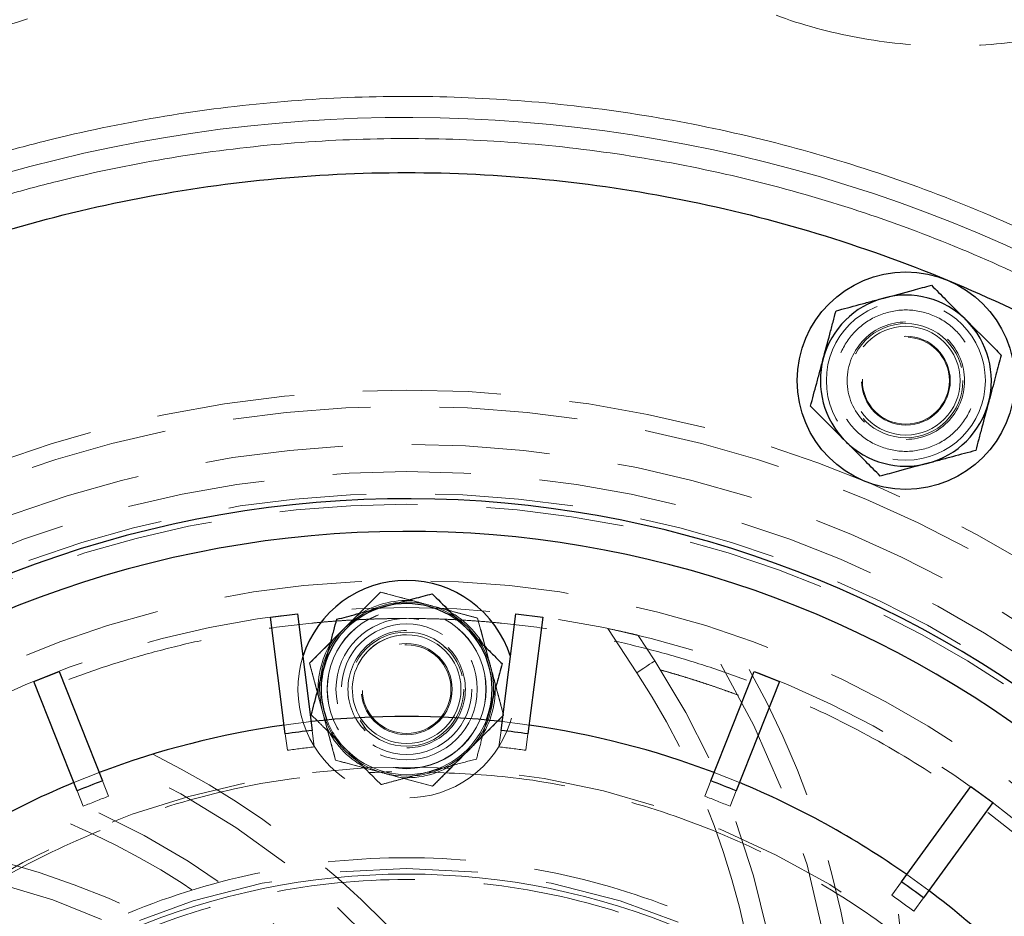
# Model space of a CAD drawing. Units: millimetres. Extents: x 0 to 420, y 0 to 297.
# Drawn here: x 92 to 101, y 93 to 101 of the extents above; entities that cross this region are included whole.
import ezdxf

# ---------------------------------------------------------------- set-up
doc = ezdxf.new("R2010")
doc.units = ezdxf.units.MM
doc.linetypes.add('HIDDEN', pattern=[1.905, 1.27, -0.635])
doc.styles.add('SLDTEXTSTYLE0', font='TXT', dxfattribs={"width": 0.605})
doc.dimstyles.new('SLDDIMSTYLE0', dxfattribs={"dimtxt": 3.5, "dimasz": 3.5, "dimexe": 0, "dimexo": 0.0625, "dimgap": 0.875, "dimtad": 1, "dimdec": 0, "dimlfac": 10, "dimrnd": 1e-09, "dimzin": 12, "dimdsep": 46, "dimtxsty": 'SLDTEXTSTYLE0', "dimsah": 1, "dimcen": 0.09, "dimadec": 0, "dimazin": 3, "dimtfac": 1, "dimtdec": 3, "dimtofl": 0, "dimtmove": 0, "dimatfit": 3, "dimfxl": 0, "dimfrac": 2, "dimtolj": 1, "dimtzin": 12, "dimarcsym": 0})
doc.dimstyles.new('SLDDIMSTYLE1', dxfattribs={"dimtxt": 3.5, "dimasz": 3.5, "dimexe": 0, "dimexo": 0.0625, "dimgap": 0.875, "dimtad": 1, "dimlfac": 10, "dimrnd": 1e-09, "dimzin": 12, "dimdsep": 46, "dimtxsty": 'SLDTEXTSTYLE0', "dimsah": 1, "dimcen": 0.09, "dimadec": 0, "dimazin": 3, "dimtfac": 1, "dimtdec": 3, "dimtofl": 0, "dimtmove": 0, "dimatfit": 3, "dimfxl": 0, "dimfrac": 2, "dimtolj": 1, "dimtzin": 12, "dimarcsym": 0})

# ---------------------------------------------------------------- blocks, each defined once
blk = doc.blocks.new('_D_11')
at = {"color": 7, "linetype": 'Continuous', "lineweight": 0}
for p, q in [((54.412, 93.9084), (54.412, 39.0279)), ((168.9675, 87.5517), (168.9675, 39.0279)), ((54.412, 40.0279), (168.9675, 40.0279))]:
    blk.add_line(p, q, dxfattribs=at)
at = {"color": 7, "linetype": 'Continuous', "lineweight": 18}
for points in [[(54.412, 40.0279), (57.912, 39.4894), (57.912, 40.5664)], [(168.9675, 40.0279), (165.4675, 40.5664), (165.4675, 39.4894)]]:
    blk.add_solid(points, dxfattribs=at)
at = {"color": 7, "linetype": 'Continuous', "lineweight": 18, "insert": (106.3425, 44.5396), "char_height": 3.5, "attachment_point": 1, "style": 'SLDTEXTSTYLE0'}
blk.add_mtext('1150', dxfattribs=at)
blk = doc.blocks.new('_D_16')
at = {"color": 7, "linetype": 'Continuous', "lineweight": 0}
for p, q in [((74.154, 94.6017), (74.154, 48.5053)), ((153.7647, 81.0517), (153.7647, 48.5053)), ((74.154, 49.5053), (153.7647, 49.5053))]:
    blk.add_line(p, q, dxfattribs=at)
at = {"color": 7, "linetype": 'Continuous', "lineweight": 18}
for points in [[(74.154, 49.5053), (77.654, 48.9669), (77.654, 50.0438)], [(153.7647, 49.5053), (150.2647, 50.0438), (150.2647, 48.9669)]]:
    blk.add_solid(points, dxfattribs=at)
at = {"color": 7, "linetype": 'Continuous', "lineweight": 18, "insert": (109.9489, 54.0171), "char_height": 3.5, "attachment_point": 1, "style": 'SLDTEXTSTYLE0'}
blk.add_mtext('800', dxfattribs=at)

msp = doc.modelspace()

# ---------------------------------------------------------------- linework, layer by layer
at = {"color": 7, "linetype": 'HIDDEN', "lineweight": 18}
for p, q in [((95.5341243, 95.7517724), (94.8809274, 95.098574)), ((96.4264088, 95.5126862), (95.5341243, 95.7517724)), ((96.665495, 94.6204017), (96.4264088, 95.5126862)), ((97.8895941, 95.0105022), (97.6224654, 95.4174559)), ((97.9035341, 95.3537296), (98.056791, 95.1202522)), ((96.1444431, 95.2307205), (96.119509, 95.24738)), ((94.8809274, 95.098574), (95.1200136, 94.2062925)), ((95.3461223, 94.5718537), (95.4019808, 94.4882582)), ((96.0122981, 93.9672033), (96.665495, 94.6204017)), ((94.9049749, 94.4796245), (94.9239575, 94.3293612)), ((96.6224649, 94.3293612), (96.6414475, 94.4796245)), ((94.6759292, 94.298027), (94.6569466, 94.4482903)), ((96.8894758, 94.4482903), (96.8704932, 94.298027)), ((95.1200136, 94.2062925), (96.0122981, 93.9672033)), ((92.9447957, 94.0928082), (92.7123525, 94.0007756)), ((92.9750302, 94.0164487), (93.0307843, 93.8756268)), ((102.4818816, 94.0252642), (97.1517094, 88.695092)), ((98.515638, 93.8756268), (98.5713922, 94.0164487)), ((98.8340699, 94.0007756), (98.6016267, 94.0928082)), ((92.7983411, 93.7835942), (92.7425855, 93.9244161)), ((98.8038369, 93.9244161), (98.7480812, 93.7835942)), ((100.5760469, 93.0073599), (100.373792, 93.1543062)), ((100.2364942, 92.9653327), (100.3255182, 93.0878649)), ((100.5277731, 92.9409186), (100.4387491, 92.8183864))]:
    msp.add_line(p, q, dxfattribs=at)
at = {"color": 7, "linetype": 'Continuous', "lineweight": 25}
for p, q in [((94.5213207, 95.5218862), (94.769349, 95.5532174)), ((94.769349, 95.5532174), (94.9049749, 94.4796245)), ((96.6414475, 94.4796245), (96.7770734, 95.5532174)), ((96.7770734, 95.5532174), (97.0251017, 95.5218862)), ((94.6569466, 94.4482933), (94.5213207, 95.5218862)), ((97.0251017, 95.5218862), (96.8894758, 94.4482933)), ((92.3442282, 94.9305545), (92.5766715, 95.022584)), ((92.5766715, 95.022584), (92.9750287, 94.0164487)), ((98.5713937, 94.0164487), (98.9697509, 95.022584)), ((98.9697509, 95.022584), (99.2021941, 94.9305545)), ((92.7425855, 93.9244191), (92.3442282, 94.9305545)), ((99.2021941, 94.9305545), (98.8038369, 93.9244191)), ((96.5067618, 94.5757876), (96.5329119, 94.6559261)), ((96.5329119, 94.6559261), (96.5091818, 94.5673625)), ((94.9553006, 94.5651214), (94.895985, 94.6244369)), ((100.3255197, 93.0878649), (100.9615772, 93.9633261)), ((100.9615772, 93.9633261), (101.1638322, 93.8163797)), ((101.1638322, 93.8163797), (100.5277746, 92.9409186))]:
    msp.add_line(p, q, dxfattribs=at)
at = {"color": 7, "linetype": 'HIDDEN', "lineweight": 18, "flags": 128}
for points in [[(97.8895941, 95.0105022), (97.9222112, 95.0319122), (97.9535767, 95.0525026), (97.9824834, 95.0714747), (98.0078199, 95.0881074), (98.0286129, 95.1017569), (98.044064, 95.1118986), (98.0535784, 95.1181422), (98.056791, 95.1202522)], [(94.8946827, 94.561104), (94.7069161, 94.5381085), (94.6466529, 94.5297699)], [(96.8997695, 94.5297699), (96.8395062, 94.5381085), (96.6517397, 94.561104)]]:
    msp.add_lwpolyline(points, dxfattribs=at)
at = {"color": 7, "linetype": 'Continuous', "lineweight": 25}
msp.add_circle((100.3654125, 97.6960431), 1, dxfattribs=at)
at = {"color": 7, "linetype": 'HIDDEN', "lineweight": 18}
for centre, radius in [((100.3654125, 97.6960431), 0.7315), ((100.3654125, 97.6960431), 0.525), ((100.3654125, 97.6960431), 0.5), ((100.3654125, 97.6960431), 0.408), ((100.3654125, 97.6960431), 0.4), ((95.7732113, 86.6094887), 10.9997922), ((95.7732113, 86.6094887), 10.85), ((95.7732113, 86.6094887), 10.5), ((95.7732113, 86.6094887), 10.25), ((95.7732113, 86.6094887), 10.05), ((95.7732113, 86.6094887), 9.95), ((95.7732113, 86.6094887), 9.25), ((95.7732113, 86.6094887), 9), ((95.7732113, 94.8594887), 0.7315), ((95.7732113, 94.8594887), 0.73), ((95.7732113, 94.8594887), 0.65), ((95.7732113, 94.8594887), 0.6), ((95.7732113, 94.8594887), 0.525), ((95.7732113, 94.8594887), 0.5), ((95.7732113, 94.8594887), 0.4188), ((95.7732113, 94.8594887), 0.408), ((95.7732113, 86.6094887), 6.6)]:
    msp.add_circle(centre, radius, dxfattribs=at)
at = {"color": 8, "linetype": 'Continuous', "lineweight": 18}
msp.add_circle((95.7732113, 86.6094887), 6.5495586, dxfattribs=at)
msp.add_arc((95.7732113, 86.6094887), 13.5063508, 202.49581795, 121.40404078, dxfattribs=at)
at = {"color": 7, "linetype": 'Continuous', "lineweight": 25}
for centre, radius, start, end in [((100.3654125, 97.6960431), 0.7865, 105.0000005, 164.99999948), ((100.3654125, 97.6960431), 0.7865, 44.99999997, 105.0000005), ((100.3654125, 97.6960431), 0.7865, 344.99999948, 44.99999997), ((100.3654125, 97.6960431), 0.7865, 164.99999948, 224.99999997), ((100.3654125, 97.6960431), 0.7865, 285.0000005, 344.99999948), ((100.3654125, 97.6960431), 0.7865, 224.99999997, 285.0000005), ((95.7732113, 86.6094887), 10, 303.36701297, 180), ((95.7732113, 86.6094887), 9.7, 304.5420076, 180), ((95.7732113, 94.8594887), 1, 90, 162.56740953), ((95.7732113, 94.8594887), 1, 17.43259047, 90), ((95.7732113, 94.8594887), 0.7865, 44.99999997, 105.0000005), ((95.7732113, 94.8594887), 0.7865, 105.0000005, 164.99999948), ((95.7732113, 94.8594887), 0.7865, 344.99999948, 44.99999997), ((95.7732113, 94.8594887), 0.7865, 164.99999948, 201.14408242), ((95.7732113, 86.6094887), 8, 83.69528299, 96.30471701), ((95.7732113, 86.6094887), 8, 98.09528299, 110.70471701), ((95.7732113, 86.6094887), 7.9178841, 96.29543132, 98.10456868), ((95.7732113, 86.6094887), 7.9178841, 81.89543132, 83.70456868), ((95.7732113, 86.6094887), 8, 69.29528299, 81.90471701), ((95.7732113, 86.6094887), 7.9178841, 110.69543132, 112.50456868), ((95.7732113, 86.6094887), 7.9178841, 67.49543132, 69.30456868), ((95.7732113, 86.6094887), 8, 112.49528299, 125.10471701), ((95.7732113, 86.6094887), 8, 54.89528299, 67.50471701), ((95.7732113, 86.6094887), 7.9178841, 53.09543132, 54.90456868), ((95.7732113, 86.6094887), 8, 40.49528299, 53.10471701)]:
    msp.add_arc(centre, radius, start, end, dxfattribs=at)
at = {"color": 7, "linetype": 'HIDDEN', "lineweight": 18}
for centre, radius, start, end in [((95.7732113, 94.8594887), 0.8, 75.00000002, 135.00000002), ((95.7732113, 94.8594887), 0.815, 86.00963219, 123.99036781), ((95.7732113, 94.8594887), 0.8, 15.00000002, 75.00000002), ((95.7732113, 94.8594887), 0.815, 26.00963219, 63.99036781), ((95.7732113, 94.8594887), 0.8, 135.00000002, 195.00000002), ((95.7732113, 94.8594887), 0.815, 146.00963219, 183.99036781), ((95.7732113, 94.8594887), 0.5, 90, 225), ((95.7732113, 94.8594887), 0.5, 270, 90), ((95.7732113, 94.8594887), 1, 162.56740953, 17.43259047), ((91.9958953, 91.1418042), 7.75, 310.80437614, 31.08329089), ((91.9958953, 91.1418042), 7.25, 324.96608624, 33.28140083), ((95.7732113, 94.8594887), 0.8, 315.00000002, 15.00000002), ((95.7732113, 94.8594887), 0.815, 326.00963219, 3.99036781), ((95.7732113, 94.8594887), 0.8, 195.00000002, 255.00000002), ((95.7732113, 94.8594887), 0.7865, 201.14408242, 224.99999997), ((95.7732113, 94.8594887), 0.7865, 285.0000005, 338.85591758), ((95.7732113, 94.8594887), 0.815, 206.00963219, 243.99036781), ((95.7732113, 94.8594887), 0.7865, 224.99999997, 285.0000005), ((95.7732113, 94.8594887), 0.8, 255.00000002, 315.00000002), ((95.7732113, 86.6094887), 7.5349998, 360, 270.0000031), ((89.8974145, 87.143354), 7.75, 355.80437614, 65.07841158), ((95.7732113, 94.8594887), 0.815, 266.00963219, 303.99036781), ((89.8974145, 87.143354), 7.25, 9.96608624, 68.95351137), ((89.9594529, 85.6043949), 7.75, 10.80437614, 91.08329089), ((93.2976538, 91.9650106), 7.25, 309.96608624, 8.95351137), ((89.9594529, 85.6043949), 7.25, 24.96608624, 93.28140083)]:
    msp.add_arc(centre, radius, start, end, dxfattribs=at)
for points, knots in [([(86.0939257, 105.4516976), (86.0940207, 105.4288846), (86.0942108, 105.3832583), (86.0957658, 105.3148334), (86.0982501, 105.2464374), (86.1017543, 105.178085), (86.1062533, 105.1097908), (86.1117525, 105.0415695), (86.1182491, 104.9734357), (86.1257421, 104.905404), (86.1342297, 104.8374891), (86.1437101, 104.7697053), (86.1541813, 104.7020674), (86.1656409, 104.6345897), (86.1780865, 104.5672868), (86.1915154, 104.500173), (86.2059247, 104.4332627), (86.2213113, 104.3665703), (86.2376718, 104.30011), (86.2550027, 104.233896), (86.2733003, 104.1679426), (86.2925606, 104.1022638), (86.3127795, 104.0368738), (86.3339526, 103.9717864), (86.3560753, 103.9070156), (86.3791428, 103.8425752), (86.4031503, 103.7784791), (86.4280925, 103.714741), (86.453964, 103.6513744), (86.4807593, 103.588393), (86.5084726, 103.5258101), (86.537098, 103.4636391), (86.5666293, 103.4018934), (86.5970601, 103.3405861), (86.628384, 103.2797304), (86.6605944, 103.2193392), (86.6936843, 103.1594255), (86.7276469, 103.1000021), (86.7624747, 103.0410818), (86.7981605, 102.982677), (86.8346966, 102.9248005), (86.8720753, 102.8674645), (86.9102885, 102.8106813), (86.9493282, 102.7544631), (86.9891861, 102.6988219), (87.0298533, 102.64377), (87.0713227, 102.5893178), (87.2614634, 102.3470766), (87.6394973, 101.9468933), (88.2710826, 101.4713914), (88.9735741, 101.1083117), (89.7269391, 100.8681469), (90.5099062, 100.7576266), (91.300316, 100.7798937), (92.0758145, 100.9343099), (92.8143803, 101.2164791), (93.4951286, 101.6183595), (94.0988867, 102.1285796), (94.6085525, 102.7325709), (94.8985371, 103.2247768), (95.045678, 103.5419676), (95.097516, 103.6624328), (95.1459563, 103.7842985), (95.1909647, 103.9074745), (95.2325046, 104.0318628), (95.2705432, 104.1573661), (95.3050504, 104.2838859), (95.3359986, 104.4113228), (95.3633635, 104.5395767), (95.3871228, 104.6685467), (95.4072593, 104.7981315), (95.4237504, 104.9282292), (95.4366069, 105.0587375), (95.4457288, 105.1895535), (95.4514434, 105.3205745), (95.4521457, 105.40799), (95.4524968, 105.4516976)], [0, 0, 0, 0, 0.00465913, 0.009318286, 0.013977464, 0.018636664, 0.023295885, 0.027955125, 0.032614382, 0.037273656, 0.041932945, 0.046592247, 0.051251562, 0.055910888, 0.060570224, 0.06522957, 0.069888923, 0.074548283, 0.079207649, 0.083867019, 0.088526394, 0.093185772, 0.097845151, 0.102504532, 0.107163914, 0.111823295, 0.116482675, 0.121142054, 0.12580143, 0.130460803, 0.135120172, 0.139779537, 0.144438898, 0.149098254, 0.153757605, 0.158416954, 0.163076299, 0.167735642, 0.172394982, 0.177054322, 0.18171366, 0.186372998, 0.191032335, 0.195691672, 0.200351009, 0.205010346, 0.209669684, 0.214329022, 0.26790626, 0.321483581, 0.375060951, 0.428638301, 0.482215109, 0.535791904, 0.589368658, 0.642945393, 0.69650304, 0.750060623, 0.803618149, 0.857175727, 0.866102306, 0.8750289, 0.883955505, 0.892882117, 0.901808733, 0.910735347, 0.919661956, 0.928588552, 0.93751513, 0.946441682, 0.955368201, 0.96429468, 0.973221108, 0.982147478, 0.991073779, 1, 1, 1, 1]), ([(96.0939257, 105.4516976), (96.0940207, 105.4288857), (96.0942106, 105.3832619), (96.0957655, 105.3148405), (96.0982496, 105.2464481), (96.1017537, 105.1780993), (96.1062525, 105.1098088), (96.1117516, 105.0415911), (96.118248, 104.973461), (96.1257407, 104.9054331), (96.1342281, 104.8375219), (96.1437081, 104.7697419), (96.1541789, 104.7021078), (96.165638, 104.6346339), (96.1780831, 104.5673348), (96.1915114, 104.5002249), (96.2059199, 104.4333184), (96.2213057, 104.3666298), (96.2376652, 104.3001734), (96.2549951, 104.2339633), (96.2732915, 104.1680137), (96.2925505, 104.1023387), (96.3127679, 104.0369523), (96.3339393, 103.9718687), (96.3560603, 103.9071016), (96.3791259, 103.8426649), (96.4031313, 103.7785723), (96.4280712, 103.7148377), (96.4539403, 103.6514745), (96.4807331, 103.5884964), (96.5084436, 103.5259168), (96.537066, 103.463749), (96.5665942, 103.4020063), (96.5970217, 103.3407019), (96.6283421, 103.2798489), (96.6605488, 103.2194603), (96.693635, 103.1595491), (96.7275936, 103.1001281), (96.7624174, 103.0412101), (96.7980991, 102.9828075), (96.8346309, 102.924933), (96.8720053, 102.8675989), (96.9102141, 102.8108176), (96.9492494, 102.7546012), (96.9891028, 102.6989617), (97.0297655, 102.6439113), (97.0712304, 102.5894606), (97.261314, 102.3472723), (97.6392207, 101.9471784), (98.2705731, 101.4717435), (98.9728053, 101.1086548), (99.7260033, 100.8683719), (100.5089295, 100.7576786), (101.2994312, 100.7797851), (102.075045, 100.9340743), (102.8137801, 101.2161681), (103.4947347, 101.6180455), (104.098702, 102.1283578), (104.6085318, 102.7324965), (104.8985897, 103.2248262), (105.0457482, 103.5420822), (105.0975788, 103.6625415), (105.146012, 103.7844011), (105.1910134, 103.9075709), (105.2325465, 104.0319526), (105.2705786, 104.1574492), (105.3050796, 104.2839619), (105.3360221, 104.4113914), (105.3633817, 104.5396376), (105.3871363, 104.6685996), (105.4072686, 104.7981762), (105.4237562, 104.9282654), (105.4366099, 105.0587649), (105.4457299, 105.189572), (105.4514434, 105.3205838), (105.4521457, 105.4079931), (105.4524968, 105.4516976)], [0, 0, 0, 0, 0.0046588898, 0.0093178027, 0.013976737, 0.0186356913, 0.0232946642, 0.0279536541, 0.0326126597, 0.0372716798, 0.0419307129, 0.046589758, 0.0512488136, 0.0559078788, 0.0605669525, 0.0652260334, 0.0698851206, 0.0745442132, 0.0792033101, 0.0838624105, 0.0885215136, 0.0931806185, 0.0978397244, 0.1024988306, 0.1071579365, 0.1118170415, 0.1164761448, 0.121135246, 0.1257943445, 0.13045344, 0.1351125319, 0.13977162, 0.1444307038, 0.1490897835, 0.1537488596, 0.1584079329, 0.163067004, 0.1677260733, 0.1723851414, 0.1770442087, 0.1817032756, 0.1863623423, 0.1910214092, 0.1956804765, 0.2003395444, 0.2049986129, 0.2096576821, 0.2143167521, 0.2678788306, 0.3214409737, 0.3750031547, 0.4285653159, 0.4821479499, 0.5357306178, 0.5893132901, 0.6428959674, 0.6964683319, 0.7500406185, 0.8036128315, 0.8571851343, 0.8661111507, 0.8750371819, 0.8839632237, 0.8928892715, 0.9018153203, 0.9107413646, 0.9196673983, 0.9285934151, 0.9375194078, 0.9464453692, 0.9553712912, 0.9642971654, 0.973222983, 0.9821487346, 0.9910744104, 1, 1, 1, 1]), ([(100.8250319, 98.1556625), (100.7648678, 98.2158265), (100.6927648, 98.2640042), (100.5355486, 98.3291253), (100.4504973, 98.3460431), (100.2803277, 98.3460431), (100.1952763, 98.3291253), (100.0380601, 98.2640042), (99.9659571, 98.2158265), (99.845629, 98.0954984), (99.7974513, 98.0233954), (99.7323302, 97.8661792), (99.7154125, 97.7811279), (99.7154125, 97.6109583), (99.7323302, 97.5259069), (99.7974513, 97.3686907), (99.845629, 97.2965877), (99.9057931, 97.2364237)], [0, 0, 0, 0, 0.125, 0.125, 0.25, 0.25, 0.375, 0.375, 0.5, 0.5, 0.625, 0.625, 0.75, 0.75, 0.875, 0.875, 1, 1, 1, 1]), ([(99.9835748, 97.3142054), (99.882308, 97.4154722), (99.8254125, 97.5528302), (99.8254125, 97.8392559), (99.882308, 97.976614), (100.0848416, 98.1791475), (100.2221996, 98.2360431), (100.5086253, 98.2360431), (100.6459833, 98.1791475), (100.7472501, 98.0778807)], [0, 0, 0, 0, 0.25, 0.25, 0.5, 0.5, 0.75, 0.75, 1, 1, 1, 1]), ([(99.9057931, 97.2364237), (99.9659571, 97.1762596), (100.0380601, 97.1280819), (100.1952763, 97.0629608), (100.2803277, 97.0460431), (100.4504973, 97.0460431), (100.5355486, 97.0629608), (100.6927648, 97.1280819), (100.7648678, 97.1762596), (100.8851959, 97.2965877), (100.9333736, 97.3686907), (100.9984947, 97.5259069), (101.0154125, 97.6109583), (101.0154125, 97.7811279), (100.9984947, 97.8661792), (100.9333736, 98.0233954), (100.8851959, 98.0954984), (100.8250319, 98.1556625)], [0, 0, 0, 0, 0.125, 0.125, 0.25, 0.25, 0.375, 0.375, 0.5, 0.5, 0.625, 0.625, 0.75, 0.75, 0.875, 0.875, 1, 1, 1, 1]), ([(100.7472501, 98.0778807), (100.8485169, 97.976614), (100.9054125, 97.8392559), (100.9054125, 97.5528302), (100.8485169, 97.4154722), (100.6459833, 97.2129386), (100.5086253, 97.1560431), (100.2221996, 97.1560431), (100.0848416, 97.2129386), (99.9835748, 97.3142054)], [0, 0, 0, 0, 0.25, 0.25, 0.5, 0.5, 0.75, 0.75, 1, 1, 1, 1]), ([(95.2075259, 95.4251741), (95.2648734, 95.4825216), (95.3206879, 95.5383362), (95.4026591, 95.6203074), (95.4297339, 95.6473821), (95.4826343, 95.7002825), (95.5085739, 95.7262221), (95.5341245, 95.7517727)], [0, 0, 0, 0, 0.5, 0.5, 0.75, 0.75, 1, 1, 1, 1]), ([(95.5341245, 95.7517727), (95.6040417, 95.7330385), (95.6755403, 95.7138805), (95.7866398, 95.6841115), (95.8243216, 95.6740147), (95.9012853, 95.6533923), (95.940797, 95.6428052), (95.9802665, 95.6322293)], [0, 0, 0, 0, 0.5, 0.5, 0.75, 0.75, 1, 1, 1, 1]), ([(95.9802665, 95.6322293), (96.0586047, 95.6112387), (96.1348488, 95.5908091), (96.2468235, 95.5608056), (96.2838083, 95.5508956), (96.3560716, 95.5315327), (96.3915058, 95.5220381), (96.4264085, 95.5126859)], [0, 0, 0, 0, 0.5, 0.5, 0.75, 0.75, 1, 1, 1, 1]), ([(95.7732113, 95.5094887), (95.7408338, 95.5093869), (95.6760918, 95.5091834), (95.5790061, 95.5075364), (95.481971, 95.5049069), (95.3849866, 95.5011989), (95.2880527, 95.496438), (95.1911695, 95.4906173), (95.094337, 95.4837388), (94.9975548, 95.4758017), (94.7881068, 95.4563253), (94.4667874, 95.4167093), (94.0362308, 95.3419814), (93.6098241, 95.246249), (93.1886609, 95.129679), (92.773686, 94.9926077), (92.2301761, 94.7829402), (91.571009, 94.4711999), (90.820694, 94.0214669), (90.1180321, 93.5003417), (89.469844, 92.9128566), (88.8823577, 92.264666), (88.3612349, 91.562013), (87.9114932, 90.8116645), (87.5374643, 90.0208468), (87.2427501, 89.1971758), (87.0301889, 88.348584), (86.9018278, 87.4832437), (86.858903, 86.6094887), (86.9018278, 85.7357337), (87.0301889, 84.8703934), (87.2427501, 84.0218016), (87.5374643, 83.1981306), (87.9114932, 82.4073129), (88.3612349, 81.6569643), (88.8823577, 80.9543114), (89.469844, 80.3061207), (90.1180321, 79.7186357), (90.820694, 79.1975104), (91.571009, 78.7477774), (92.2301594, 78.436045), (92.7736687, 78.2263759), (93.1886258, 78.089309), (93.6098063, 77.9727328), (94.0361945, 77.8770031), (94.4667703, 77.8022708), (94.8137906, 77.7594843), (95.0749059, 77.7363517), (95.2492379, 77.7243352), (95.4237419, 77.7158143), (95.5984191, 77.7104774), (95.7149355, 77.7098183), (95.7732113, 77.7094887)], [0, 0, 0, 0, 0.003475055, 0.006948711, 0.010421382, 0.013893481, 0.017365422, 0.020837619, 0.024310484, 0.027784432, 0.031259876, 0.046887338, 0.062516769, 0.078144231, 0.093773663, 0.109401125, 0.125030556, 0.156278024, 0.187525492, 0.21877296, 0.250020428, 0.281267896, 0.312515364, 0.343762832, 0.3750103, 0.406257768, 0.437505236, 0.468752704, 0.500000172, 0.53124764, 0.562495108, 0.593742576, 0.624990044, 0.656237512, 0.68748498, 0.718732448, 0.749979916, 0.781227384, 0.812474852, 0.84372232, 0.874969788, 0.89059725, 0.906226681, 0.921854143, 0.937483575, 0.953111037, 0.968740468, 0.974994472, 0.981245015, 0.987494508, 0.993745366, 1, 1, 1, 1]), ([(95.7732113, 77.7094887), (95.8055888, 77.7095905), (95.8703307, 77.709794), (95.9674164, 77.711441), (96.0644515, 77.7140704), (96.161436, 77.7177785), (96.2583698, 77.7225394), (96.355253, 77.7283601), (96.4520855, 77.7352386), (96.5488678, 77.7431757), (96.7583158, 77.762652), (97.0796352, 77.8022681), (97.5101918, 77.876996), (97.9365985, 77.9727283), (98.3577616, 78.0892984), (98.7727365, 78.2263697), (99.3162465, 78.4360372), (99.9754135, 78.7477774), (100.7257285, 79.1975104), (101.4283905, 79.7186357), (102.0765786, 80.3061207), (102.6640649, 80.9543114), (103.1851877, 81.6569643), (103.6349293, 82.4073129), (104.0089582, 83.1981306), (104.3036724, 84.0218016), (104.5162336, 84.8703934), (104.6445947, 85.7357337), (104.6875196, 86.6094887), (104.6445947, 87.4832437), (104.5162336, 88.348584), (104.3036724, 89.1971758), (104.0089582, 90.0208468), (103.6349293, 90.8116645), (103.1851877, 91.562013), (102.6640649, 92.264666), (102.0765786, 92.9128566), (101.4283905, 93.5003417), (100.7257285, 94.021467), (99.9754135, 94.4711999), (99.3162628, 94.7829326), (98.7727534, 94.9926015), (98.3577964, 95.1296685), (97.9366163, 95.2462445), (97.5102281, 95.3419743), (97.0796522, 95.4167066), (96.732632, 95.4594931), (96.4715167, 95.4826257), (96.2971846, 95.4946422), (96.1226806, 95.5031631), (95.9480035, 95.5084999), (95.8314871, 95.509159), (95.7732113, 95.5094887)], [0, 0, 0, 0, 0.003475055, 0.006948711, 0.010421382, 0.013893481, 0.017365422, 0.020837619, 0.024310484, 0.027784432, 0.031259876, 0.046887338, 0.062516769, 0.078144231, 0.093773663, 0.109401125, 0.125030556, 0.156278024, 0.187525492, 0.21877296, 0.250020428, 0.281267896, 0.312515364, 0.343762832, 0.3750103, 0.406257768, 0.437505236, 0.468752704, 0.500000172, 0.53124764, 0.562495108, 0.593742576, 0.624990044, 0.656237512, 0.68748498, 0.718732448, 0.749979916, 0.781227384, 0.812474852, 0.84372232, 0.874969788, 0.890597295, 0.906226681, 0.921854143, 0.937483575, 0.953111037, 0.968740468, 0.974994472, 0.981245015, 0.987494508, 0.993745366, 1, 1, 1, 1]), ([(96.4264088, 95.5126862), (96.4427771, 95.451599), (96.4760732, 95.327336), (96.5173518, 95.1732769), (96.5409456, 95.0852257), (96.5459519, 95.0665425)], [0, 0, 0, 0, 0.432389196, 0.879561064, 1, 1, 1, 1]), ([(94.8809274, 95.098574), (94.925646, 95.1432931), (95.0166123, 95.2342602), (95.1293901, 95.3470397), (95.1938481, 95.4114977), (95.2075251, 95.4251747)], [0, 0, 0, 0, 0.43238883, 0.879561815, 1, 1, 1, 1]), ([(95.3913736, 94.477651), (95.2901068, 94.5789178), (95.2332113, 94.7162758), (95.2332113, 95.0027015), (95.2901068, 95.1400596), (95.4926404, 95.3425931), (95.6299984, 95.3994887), (95.9164241, 95.3994887), (96.0537822, 95.3425931), (96.1550489, 95.2413263)], [0, 0, 0, 0, 0.25, 0.25, 0.5, 0.5, 0.75, 0.75, 1, 1, 1, 1]), ([(97.6224654, 95.4174559), (97.6659608, 95.4081273), (97.7401473, 95.3922163), (97.8264301, 95.3722231), (97.8758736, 95.360447), (97.899966, 95.3545983), (97.902474, 95.3539877), (97.9035341, 95.3537296)], [0, 0, 0, 0, 0.345211519, 0.588798851, 0.763343483, 0.899969232, 1, 1, 1, 1]), ([(96.1550489, 95.2413263), (96.2563157, 95.1400596), (96.3132113, 95.0027015), (96.3132113, 94.7162758), (96.2563157, 94.5789178), (96.0537822, 94.3763842), (95.9164241, 94.3194887), (95.6299984, 94.3194887), (95.4926404, 94.3763842), (95.3913736, 94.477651)], [0, 0, 0, 0, 0.25, 0.25, 0.5, 0.5, 0.75, 0.75, 1, 1, 1, 1]), ([(95.0004706, 94.6524334), (94.97948, 94.7307714), (94.9590505, 94.8070153), (94.9290471, 94.9189896), (94.9191371, 94.9559744), (94.8997742, 95.0282374), (94.8902797, 95.0636715), (94.8809276, 95.0985742)], [0, 0, 0, 0, 0.5, 0.5, 0.75, 0.75, 1, 1, 1, 1]), ([(96.5459523, 95.0665426), (96.5669429, 94.9882046), (96.5873724, 94.9119608), (96.6173758, 94.7999864), (96.6272858, 94.7630017), (96.6466487, 94.6907387), (96.6561432, 94.6553046), (96.6654953, 94.6204019)], [0, 0, 0, 0, 0.5, 0.5, 0.75, 0.75, 1, 1, 1, 1]), ([(98.924767, 95.0396545), (99.8242447, 93.4407309), (100.1430655, 91.5796801), (99.5111132, 87.9653885), (98.5797114, 86.3229368), (97.1910488, 85.1240903)], [0, 0, 0, 0, 0.5, 0.5, 1, 1, 1, 1]), ([(97.7685227, 87.0946728), (98.5787583, 88.2503526), (99.0234862, 89.6227442), (99.0666555, 92.4452335), (98.6641066, 93.830584), (97.8895934, 95.0105021)], [0, 0, 0, 0, 0.5, 0.5, 1, 1, 1, 1]), ([(98.8263643, 94.8033877), (98.7969769, 94.8142343), (98.7382123, 94.8359238), (98.6496409, 94.8672514), (98.5607833, 94.8976868), (98.471607, 94.9271424), (98.3821223, 94.9556476), (98.2923205, 94.9831725), (98.2022266, 95.0098071), (98.1419209, 95.0267462), (98.1117628, 95.0352172)], [0, 0, 0, 0, 0.125050516, 0.250057738, 0.375036088, 0.5, 0.624963912, 0.749942262, 0.874949484, 1, 1, 1, 1]), ([(95.1200137, 94.2062924), (95.1012795, 94.2762095), (95.0821216, 94.347708), (95.0523526, 94.4588071), (95.0422558, 94.4964889), (95.0216335, 94.5734524), (95.0110464, 94.6129641), (95.0004706, 94.6524334)], [0, 0, 0, 0, 0.5, 0.5, 0.75, 0.75, 1, 1, 1, 1]), ([(95.2170723, 94.3033497), (95.1490414, 94.3713805), (95.0581834, 94.4622386), (94.9759587, 94.5444632), (94.9553006, 94.5651214)], [0, 0, 0, 0, 0.74876009, 1, 1, 1, 1]), ([(96.6654953, 94.6204019), (96.6143124, 94.5692189), (96.5619718, 94.5168783), (96.4806413, 94.4355479), (96.4530563, 94.4079628), (96.396715, 94.3516215), (96.3677904, 94.3226969), (96.3388967, 94.2938033)], [0, 0, 0, 0, 0.5, 0.5, 0.75, 0.75, 1, 1, 1, 1]), ([(96.5091818, 94.5673625), (96.4925113, 94.5051482), (96.4596824, 94.3826302), (96.4299974, 94.2718431), (96.4153864, 94.2173134)], [0, 0, 0, 0, 0.507797472, 1, 1, 1, 1]), ([(95.5381591, 93.9822619), (95.4878398, 94.0325812), (95.4363825, 94.0840385), (95.3564245, 94.1639965), (95.3293049, 94.1911161), (95.2739144, 94.2465066), (95.2454779, 94.2749431), (95.2170718, 94.3033492)], [0, 0, 0, 0, 0.5, 0.5, 0.75, 0.75, 1, 1, 1, 1]), ([(96.3388973, 94.293804), (96.270014, 94.224921), (96.1560889, 94.1109962), (96.0530399, 94.0079457), (96.0122981, 93.9672033)], [0, 0, 0, 0, 0.604636417, 1, 1, 1, 1]), ([(93.4384191, 94.2612039), (94.8513605, 93.5582905), (96.0232294, 92.4506493), (97.5859441, 89.7084083), (97.9415681, 88.1356155), (97.826109, 86.5617159)], [0, 0, 0, 0, 0.5, 0.5, 1, 1, 1, 1]), ([(95.5661558, 94.0867494), (95.47206, 94.1119609), (95.3164357, 94.1536581), (95.1756682, 94.1913789), (95.1200136, 94.2062925)], [0, 0, 0, 0, 0.604634576, 1, 1, 1, 1]), ([(96.4153858, 94.2173141), (96.3466485, 94.198896), (96.2763564, 94.1800613), (96.1671318, 94.1507946), (96.1300858, 94.1408682), (96.0544209, 94.1205939), (96.0155759, 94.1101854), (95.9767725, 94.099788)], [0, 0, 0, 0, 0.5, 0.5, 0.75, 0.75, 1, 1, 1, 1]), ([(88.2732116, 86.6094898), (88.2855596, 86.9366267), (88.3102688, 87.5912553), (88.5094963, 88.5562241), (88.8239487, 89.4878138), (89.2594709, 90.3702736), (89.8059504, 91.1883353), (90.454807, 91.9279122), (91.1943862, 92.576784), (92.0124609, 93.123198), (92.894899, 93.5589183), (93.826561, 93.8726378), (94.7468436, 94.0652957), (95.3561452, 94.0894608), (95.6380241, 94.1006403)], [0, 0, 0, 0, 0.0842739675, 0.1686392846, 0.2529103175, 0.337185456, 0.421549731, 0.5058208163, 0.5900959007, 0.6744601748, 0.7587313048, 0.8430063868, 0.927370625, 1, 1, 1, 1]), ([(95.9767725, 94.099788), (95.8997562, 94.0791516), (95.8247988, 94.0590668), (95.7147136, 94.0295696), (95.6783529, 94.0198267), (95.6073091, 94.0007906), (95.5724729, 93.9914563), (95.5381591, 93.9822619)], [0, 0, 0, 0, 0.5, 0.5, 0.75, 0.75, 1, 1, 1, 1]), ([(96.0122981, 93.9672033), (95.9512113, 93.9835713), (95.8269485, 94.016867), (95.6728906, 94.0581495), (95.5848391, 94.0817432), (95.5661558, 94.0867494)], [0, 0, 0, 0, 0.432386951, 0.879560921, 1, 1, 1, 1]), ([(95.9677451, 94.096757), (96.2297794, 94.0861175), (96.8192047, 94.0621848), (97.7198608, 93.8723399), (98.6515608, 93.5589833), (99.5339879, 93.1231633), (100.3520595, 92.5767664), (101.0916383, 91.9278898), (101.740495, 91.1883135), (102.2869617, 90.3702433), (102.7224859, 89.4877856), (103.0369359, 88.5562021), (103.2361499, 87.5912312), (103.2608616, 86.9366186), (103.2732107, 86.6094898)], [0, 0, 0, 0, 0.067869556, 0.152667198, 0.237371131, 0.322079304, 0.406876815, 0.491580898, 0.576288818, 0.661086471, 0.745790502, 0.830498464, 0.915295172, 1, 1, 1, 1]), ([(96.8410326, 88.3634639), (96.6248165, 89.5939447), (96.0854379, 90.7449785), (94.4709958, 92.6520459), (93.4247752, 93.3740088), (92.2468581, 93.7903545)], [0, 0, 0, 0, 0.5, 0.5, 1, 1, 1, 1]), ([(90.0482514, 93.553899), (91.8826987, 93.5334076), (93.6538264, 92.8789891), (96.4679186, 90.5245566), (97.4246225, 88.8967132), (97.7685227, 87.0946728)], [0, 0, 0, 0, 0.5, 0.5, 1, 1, 1, 1]), ([(100.5108261, 81.8718739), (100.8209022, 82.18195), (101.1004317, 82.5225576), (101.5876822, 83.2517796), (101.7953913, 83.640376), (102.1310153, 84.4506441), (102.258922, 84.8722957), (102.4300216, 85.7324717), (102.4732104, 86.1709748), (102.4732104, 87.0480026), (102.4300216, 87.4865057), (102.258922, 88.3466817), (102.1310153, 88.7683333), (101.7953913, 89.5786014), (101.5876822, 89.9671978), (101.1004317, 90.6964197), (100.8209022, 91.0370273), (100.2007499, 91.6571797), (99.8601423, 91.9367091), (99.1309203, 92.4239596), (98.742324, 92.6316687), (97.9320559, 92.9672927), (97.5104043, 93.0951994), (96.6502283, 93.266299), (96.2117252, 93.3094878), (95.3346974, 93.3094878), (94.8961943, 93.266299), (94.0360183, 93.0951994), (93.6143667, 92.9672927), (92.8040986, 92.6316687), (92.4155022, 92.4239596), (91.6862802, 91.9367091), (91.3456726, 91.6571797), (91.0355965, 91.3471035)], [0, 0, 0, 0, 0.0625, 0.0625, 0.125, 0.125, 0.1875, 0.1875, 0.25, 0.25, 0.3125, 0.3125, 0.375, 0.375, 0.4375, 0.4375, 0.5, 0.5, 0.5625, 0.5625, 0.625, 0.625, 0.6875, 0.6875, 0.75, 0.75, 0.8125, 0.8125, 0.875, 0.875, 0.9375, 0.9375, 1, 1, 1, 1]), ([(97.826109, 86.5617159), (98.7836286, 87.3642049), (99.5107638, 88.4068374), (100.3551116, 90.7585189), (100.4572395, 92.0255541), (100.2288469, 93.253833)], [0, 0, 0, 0, 0.5, 0.5, 1, 1, 1, 1]), ([(100.3694054, 82.0132946), (100.6702256, 82.3141148), (100.9414108, 82.644555), (101.4141167, 83.3520093), (101.6156255, 83.7290058), (101.941231, 84.5150869), (102.0653195, 84.924152), (102.2313117, 85.7586512), (102.2732113, 86.1840647), (102.2732113, 87.0349127), (102.2313117, 87.4603262), (102.0653195, 88.2948254), (101.941231, 88.7038905), (101.6156255, 89.4899715), (101.4141167, 89.8669681), (100.9414108, 90.5744223), (100.6702256, 90.9048626), (100.0685852, 91.506503), (99.7381449, 91.7776882), (99.0306907, 92.2503941), (98.6536941, 92.4519029), (97.8676131, 92.7775084), (97.458548, 92.9015969), (96.6240488, 93.0675891), (96.1986353, 93.1094887), (95.3477873, 93.1094887), (94.9223738, 93.0675891), (94.0878746, 92.9015969), (93.6788095, 92.7775084), (92.8927284, 92.4519029), (92.5157319, 92.2503941), (91.8082776, 91.7776882), (91.4778374, 91.506503), (91.1770172, 91.2056828)], [0, 0, 0, 0, 0.0625, 0.0625, 0.125, 0.125, 0.1875, 0.1875, 0.25, 0.25, 0.3125, 0.3125, 0.375, 0.375, 0.4375, 0.4375, 0.5, 0.5, 0.5625, 0.5625, 0.625, 0.625, 0.6875, 0.6875, 0.75, 0.75, 0.8125, 0.8125, 0.875, 0.875, 0.9375, 0.9375, 1, 1, 1, 1])]:
    msp.add_open_spline(points, degree=3, knots=knots, dxfattribs=at)
at = {"color": 8, "linetype": 'Continuous', "lineweight": 18}
for points, knots in [([(88.6345546, 98.3026312), (88.6675964, 98.3226931), (88.7336612, 98.3628057), (88.8333708, 98.4218976), (88.9334897, 98.480177), (89.034064, 98.5375683), (89.1350813, 98.5940916), (89.2365451, 98.6497416), (89.3384543, 98.7045197), (89.4408093, 98.7584256), (89.5436099, 98.8114592), (89.6468562, 98.8636206), (89.7505482, 98.9149098), (89.8546859, 98.9653269), (89.9592692, 99.0148717), (90.0642982, 99.0635443), (90.1697729, 99.1113447), (90.2756931, 99.1582729), (90.3820594, 99.2043289), (90.613294, 99.3021468), (90.9722491, 99.444296), (91.4635725, 99.617535), (91.9611693, 99.7719263), (92.6320336, 99.9524049), (93.4828832, 100.1302108), (94.516888, 100.2649761), (95.5581742, 100.3211337), (96.6006837, 100.297659), (97.6384482, 100.1953757), (98.6653631, 100.0141961), (99.6756431, 99.7558365), (100.6632442, 99.4211357), (101.6227069, 99.0126671), (102.5481843, 98.5321756), (103.4346698, 97.983032), (104.2766486, 97.3678471), (105.0696825, 96.6907117), (105.8087161, 95.9550419), (106.4899824, 95.1655538), (107.109002, 94.3263903), (107.662766, 93.4427837), (108.1474747, 92.519508), (108.5609466, 91.5621908), (108.9001494, 90.5761268), (109.1637797, 89.5672095), (109.3496423, 88.5411316), (109.457342, 87.5039161), (109.4855717, 86.4615229), (109.4348535, 85.419965), (109.3047983, 84.3853315), (109.0968335, 83.3634872), (108.8114974, 82.3605101), (108.451089, 81.3819801), (108.0170624, 80.4338241), (107.5125346, 79.5212082), (106.9398414, 78.6497718), (106.3028467, 77.824148), (105.6047141, 77.049558), (104.8499646, 76.3299954), (104.0425167, 75.6701418), (103.1874444, 75.0732596), (102.2893302, 74.5433826), (101.3536839, 74.0829665), (100.3856463, 73.695304), (99.3910359, 73.3819878), (98.375433, 73.1454936), (97.3448301, 72.9865137), (96.3051182, 72.9066497), (95.2623258, 72.9056779), (94.2225185, 72.9842887), (93.1916211, 73.1413475), (92.1757339, 73.3766175), (91.1805412, 73.6880795), (90.2120371, 74.0745749), (89.2755344, 74.5332463), (88.3767819, 75.0620409), (87.5205997, 75.6573269), (86.7123533, 76.3162125), (85.9562781, 77.0343457), (85.3735737, 77.6793198), (84.937857, 78.2204135), (84.6267805, 78.6383323), (84.3318607, 79.0678069), (84.1049284, 79.4268321), (83.9371683, 79.7090384), (83.8221668, 79.9101454), (83.7106618, 80.1130235), (83.602651, 80.3176727), (83.4981409, 80.5240955), (83.397108, 80.732282), (83.29964, 80.9422685), (83.2054094, 81.1539194), (83.1455992, 81.2963822), (83.115679, 81.3676495)], [0, 0, 0, 0, 0.0017392512, 0.0034775147, 0.0052149142, 0.0069515735, 0.0086876166, 0.0104231676, 0.0121583506, 0.0138932901, 0.0156281103, 0.0173629356, 0.0190978903, 0.0208330989, 0.0225686856, 0.0243047746, 0.02604149, 0.0277789558, 0.0295172958, 0.0312566336, 0.039075697, 0.0468836427, 0.0546917951, 0.062511478, 0.0781356596, 0.093760668, 0.1093848685, 0.1250098581, 0.1406340773, 0.1562590481, 0.1718832673, 0.1875082381, 0.2031324573, 0.2187574281, 0.2343816473, 0.2500066181, 0.2656308373, 0.2812558081, 0.2968800273, 0.3125049981, 0.3281292173, 0.3437541881, 0.3593784073, 0.3750033781, 0.3906275973, 0.4062525681, 0.4218767873, 0.4375017581, 0.4531259773, 0.4687509481, 0.4843751673, 0.5000001381, 0.5156243384, 0.5312493279, 0.5468735096, 0.5624985179, 0.5781226996, 0.5937477079, 0.6093718896, 0.6249968979, 0.6406210796, 0.6562460879, 0.6718702696, 0.6874952779, 0.7031194596, 0.7187444679, 0.7343686496, 0.7499936579, 0.7656178396, 0.7812428479, 0.7968670296, 0.8124920379, 0.8281162196, 0.8437412279, 0.8593654096, 0.8749904179, 0.8906145996, 0.9062396079, 0.9218637896, 0.9374887979, 0.9453078614, 0.953115807, 0.9609239594, 0.9687436423, 0.972221127, 0.9756951553, 0.9791667185, 0.98263681, 0.9861064244, 0.9895765567, 0.9930482016, 0.9965223523, 1, 1, 1, 1]), ([(83.4735069, 81.5158361), (83.4888185, 81.4791302), (83.5194328, 81.4057402), (83.5665844, 81.2962102), (83.6146177, 81.1871327), (83.6636221, 81.0785446), (83.7135736, 80.9704361), (83.7644786, 80.8628098), (83.8163354, 80.755665), (83.8691444, 80.649002), (83.9229056, 80.5428206), (83.977619, 80.4371208), (84.0332845, 80.3319027), (84.0899022, 80.2271663), (84.147472, 80.1229116), (84.205994, 80.0191385), (84.2654682, 79.9158472), (84.3258946, 79.8130373), (84.4536626, 79.6000264), (84.6552891, 79.2810339), (84.9418636, 78.8637126), (85.2441545, 78.4575979), (85.6675502, 77.9317977), (86.2337905, 77.3050472), (86.9684769, 76.6072259), (87.7538865, 75.9669548), (88.5858488, 75.3885058), (89.4592077, 74.8746494), (90.3692189, 74.4289506), (91.3103591, 74.0533732), (92.2774002, 73.7507194), (93.264585, 73.5220944), (94.2663214, 73.3694764), (95.2767508, 73.2930848), (96.2900455, 73.2940268), (97.3003824, 73.3716324), (98.3018327, 73.5261132), (99.2887426, 73.7559238), (100.2552189, 74.0603752), (101.1959076, 74.4370832), (102.105088, 74.8844736), (102.9778291, 75.3993784), (103.808715, 75.9793748), (104.5933516, 76.6205841), (105.3267527, 77.3197908), (106.0051628, 78.0724951), (106.6241403, 78.8747631), (107.1806551, 79.7215779), (107.6709132, 80.6083779), (108.0926794, 81.529745), (108.4428948, 82.4805953), (108.7201712, 83.4552346), (108.9222554, 84.4481742), (109.048638, 85.4535754), (109.0979236, 86.4656713), (109.0704934, 87.4786133), (108.9658421, 88.4864899), (108.7852327, 89.4835778), (108.5290615, 90.4639571), (108.1994443, 91.4221619), (107.7976698, 92.3524008), (107.3266576, 93.2495917), (106.7885592, 94.1082053), (106.1870306, 94.9236607), (105.5250364, 95.6908183), (104.8068845, 96.4057042), (104.036284, 97.0636874), (103.2180952, 97.6614927), (102.3566862, 98.1951047), (101.4573577, 98.6620224), (100.5250355, 99.0589388), (99.5653382, 99.3841849), (98.5836359, 99.6352383), (97.5857352, 99.811301), (96.577326, 99.910693), (95.5642711, 99.9335063), (94.5524399, 99.8789393), (93.5476485, 99.7479841), (92.7208657, 99.5752075), (92.0689654, 99.3998356), (91.5854491, 99.2498124), (91.1080014, 99.0814657), (90.7242692, 98.9295065), (90.4309779, 98.8039828), (90.2255428, 98.7119275), (90.0218389, 98.6164797), (89.8198644, 98.5176408), (89.619623, 98.4154051), (89.4211018, 98.3097937), (89.2243491, 98.2007279), (89.0291852, 98.0885018), (88.9006594, 98.0108914), (88.8363641, 97.9720666)], [0, 0, 0, 0, 0.0018415261, 0.0036819533, 0.0055214283, 0.0073600982, 0.0091981101, 0.0110356114, 0.0128727495, 0.0147096722, 0.0165465269, 0.0183834613, 0.020220623, 0.0220581596, 0.0238962186, 0.0257349473, 0.027574493, 0.0294150025, 0.0312566226, 0.0390756917, 0.0468836393, 0.0546917899, 0.0625114675, 0.078135676, 0.0937606578, 0.1093848469, 0.1250098481, 0.1406340373, 0.1562590385, 0.1718832276, 0.1875082288, 0.203132418, 0.2187574192, 0.2343816083, 0.2500066095, 0.2656307793, 0.2812557998, 0.2968799696, 0.3125049902, 0.32812916, 0.3437541805, 0.3593783503, 0.3750033709, 0.3906275407, 0.4062525612, 0.421876731, 0.4375017516, 0.4531259214, 0.4687509419, 0.4843751117, 0.5000001323, 0.5156243021, 0.5312493226, 0.5468734924, 0.562498513, 0.5781226828, 0.5937477033, 0.6093718731, 0.6249968937, 0.6406210635, 0.656246084, 0.6718702538, 0.6874952744, 0.7031194442, 0.7187444647, 0.7343686345, 0.7499936551, 0.7656178249, 0.7812428454, 0.7968670152, 0.8124920358, 0.8281162056, 0.8437412261, 0.8593653959, 0.8749904165, 0.8906145863, 0.9062396068, 0.9218637766, 0.9374887972, 0.9453078517, 0.9531157944, 0.9609239499, 0.9687436419, 0.9722211243, 0.9756951508, 0.9791667129, 0.9826368038, 0.9861064183, 0.9895765512, 0.9930481973, 0.9965223499, 1, 1, 1, 1])]:
    msp.add_open_spline(points, degree=3, knots=knots, dxfattribs=at)
at = {"color": 7, "linetype": 'Continuous', "lineweight": 25}
for points, knots in [([(86.5808231, 77.4171005), (85.9791827, 78.0187409), (85.4368121, 78.6796214), (84.4914005, 80.0945299), (84.0883828, 80.848523), (83.4371719, 82.4206851), (83.1889948, 83.2388153), (82.8570104, 84.9078137), (82.7732113, 85.7586407), (82.7732113, 87.4603367), (82.8570104, 88.3111637), (83.1889948, 89.9801621), (83.4371719, 90.7982922), (84.0883828, 92.3704544), (84.4914005, 93.1244474), (85.4368121, 94.539356), (85.9791827, 95.2002364), (87.1824635, 96.4035172), (87.843344, 96.9458878), (89.2582525, 97.8912995), (90.0122456, 98.2943172), (91.5844077, 98.945528), (92.4025379, 99.1937051), (94.0715363, 99.5256895), (94.9223633, 99.6094887), (96.6240593, 99.6094887), (97.4748863, 99.5256895), (99.1438847, 99.1937051), (99.9620148, 98.945528), (101.534177, 98.2943172), (102.28817, 97.8912995), (103.7030786, 96.9458878), (104.363959, 96.4035172), (104.9655994, 95.8018768)], [0, 0, 0, 0, 0.0625, 0.0625, 0.125, 0.125, 0.1875, 0.1875, 0.25, 0.25, 0.3125, 0.3125, 0.375, 0.375, 0.4375, 0.4375, 0.5, 0.5, 0.5625, 0.5625, 0.625, 0.625, 0.6875, 0.6875, 0.75, 0.75, 0.8125, 0.8125, 0.875, 0.875, 0.9375, 0.9375, 1, 1, 1, 1]), ([(100.1618513, 98.455743), (100.2543592, 98.4805309), (100.4073563, 98.521527), (100.5457489, 98.5586081), (100.600464, 98.5732685)], [0, 0, 0, 0, 0.604638615, 1, 1, 1, 1]), ([(100.600464, 98.5732685), (100.6444284, 98.5293053), (100.7338611, 98.4398752), (100.8447362, 98.3289993), (100.9081053, 98.2656277), (100.9215512, 98.2521812)], [0, 0, 0, 0, 0.4323864642, 0.8795618205, 1, 1, 1, 1]), ([(99.7232379, 98.3382176), (99.7919753, 98.3566358), (99.8622673, 98.3754705), (99.971492, 98.4047371), (100.008538, 98.4146636), (100.0842029, 98.4349379), (100.1230478, 98.4453464), (100.1618513, 98.4557437)], [0, 0, 0, 0, 0.5, 0.5, 0.75, 0.75, 1, 1, 1, 1]), ([(99.6057118, 97.8996043), (99.6263482, 97.9766205), (99.646433, 98.051578), (99.6759303, 98.1616631), (99.6856731, 98.1980238), (99.7047092, 98.2690676), (99.7140436, 98.3039038), (99.7232379, 98.3382176)], [0, 0, 0, 0, 0.5, 0.5, 0.75, 0.75, 1, 1, 1, 1]), ([(100.9215512, 98.2521812), (100.9892721, 98.184461), (101.1012747, 98.0724594), (101.2025854, 97.9711486), (101.2426399, 97.931094)], [0, 0, 0, 0, 0.604636578, 1, 1, 1, 1]), ([(101.2426399, 97.931094), (101.2265477, 97.8710386), (101.1938129, 97.7488737), (101.1532301, 97.5974151), (101.1300348, 97.5108495), (101.125113, 97.4924813)], [0, 0, 0, 0, 0.432385733, 0.879559189, 1, 1, 1, 1]), ([(99.488186, 97.460992), (99.5066041, 97.5297292), (99.5254387, 97.6000211), (99.5547053, 97.7092455), (99.5646317, 97.7462914), (99.584906, 97.8219561), (99.5953145, 97.8608009), (99.6057118, 97.8996043)], [0, 0, 0, 0, 0.5, 0.5, 0.75, 0.75, 1, 1, 1, 1]), ([(99.8092734, 97.1399049), (99.7415531, 97.2076252), (99.6295512, 97.3196271), (99.5282407, 97.4209376), (99.4881862, 97.4609922)], [0, 0, 0, 0, 0.60463571, 1, 1, 1, 1]), ([(101.1251131, 97.4924819), (101.1044767, 97.4154657), (101.0843919, 97.3405082), (101.0548947, 97.2304231), (101.0451518, 97.1940623), (101.0261157, 97.1230185), (101.0167814, 97.0881823), (101.007587, 97.0538685)], [0, 0, 0, 0, 0.5, 0.5, 0.75, 0.75, 1, 1, 1, 1]), ([(100.1303606, 96.8188177), (100.0863962, 96.8627809), (99.9969635, 96.952211), (99.8860884, 97.0630869), (99.8227193, 97.1264585), (99.8092734, 97.1399049)], [0, 0, 0, 0, 0.4323864642, 0.8795618205, 1, 1, 1, 1]), ([(101.007587, 97.0538685), (100.9388497, 97.0354504), (100.8685576, 97.0166157), (100.759333, 96.987349), (100.722287, 96.9774226), (100.6466221, 96.9571482), (100.6077771, 96.9467398), (100.5689737, 96.9363424)], [0, 0, 0, 0, 0.5, 0.5, 0.75, 0.75, 1, 1, 1, 1]), ([(100.5689733, 96.9363431), (100.476466, 96.9115552), (100.3234691, 96.8705587), (100.1850762, 96.8334781), (100.1303606, 96.8188177)], [0, 0, 0, 0, 0.604635735, 1, 1, 1, 1]), ([(104.9655994, 95.8018768), (105.5672398, 95.2002364), (106.1096104, 94.539356), (107.0550221, 93.1244474), (107.4580398, 92.3704544), (108.1092506, 90.7982922), (108.3574277, 89.9801621), (108.6894121, 88.3111637), (108.7732113, 87.4603367), (108.7732113, 85.7586407), (108.6894121, 84.9078137), (108.3574277, 83.2388153), (108.1092506, 82.4206851), (107.4580398, 80.848523), (107.0550221, 80.0945299), (106.1096104, 78.6796214), (105.5672398, 78.0187409), (104.363959, 76.8154601), (103.7030786, 76.2730896), (102.28817, 75.3276779), (101.534177, 74.9246602), (99.9620148, 74.2734493), (99.1438847, 74.0252723), (97.4748863, 73.6932878), (96.6240593, 73.6094887), (94.9223633, 73.6094887), (94.0715363, 73.6932878), (92.4025379, 74.0252723), (91.5844077, 74.2734493), (90.0122456, 74.9246602), (89.2582525, 75.3276779), (87.843344, 76.2730896), (87.1824635, 76.8154601), (86.5808231, 77.4171005)], [0, 0, 0, 0, 0.0625, 0.0625, 0.125, 0.125, 0.1875, 0.1875, 0.25, 0.25, 0.3125, 0.3125, 0.375, 0.375, 0.4375, 0.4375, 0.5, 0.5, 0.5625, 0.5625, 0.625, 0.625, 0.6875, 0.6875, 0.75, 0.75, 0.8125, 0.8125, 0.875, 0.875, 0.9375, 0.9375, 1, 1, 1, 1]), ([(95.5696502, 95.6191908), (95.6621583, 95.6439769), (95.815156, 95.6849703), (95.9535478, 95.7220545), (96.0082629, 95.7367162)], [0, 0, 0, 0, 0.604637071, 1, 1, 1, 1]), ([(96.0082635, 95.7367154), (96.0585827, 95.6863962), (96.1100401, 95.6349388), (96.1899981, 95.5549809), (96.2171176, 95.5278613), (96.2725082, 95.4724707), (96.3009447, 95.4440343), (96.3293508, 95.4156282)], [0, 0, 0, 0, 0.5, 0.5, 0.75, 0.75, 1, 1, 1, 1]), ([(95.1310375, 95.5016623), (95.1910935, 95.5177544), (95.3132591, 95.5504888), (95.4647174, 95.5910732), (95.5512825, 95.614269), (95.5696502, 95.6191908)], [0, 0, 0, 0, 0.432388295, 0.879562294, 1, 1, 1, 1]), ([(95.0135106, 95.0630499), (95.0341471, 95.1400661), (95.0542318, 95.2150236), (95.0837291, 95.3251087), (95.0934719, 95.3614694), (95.112508, 95.4325132), (95.1218424, 95.4673495), (95.1310367, 95.5016632)], [0, 0, 0, 0, 0.5, 0.5, 0.75, 0.75, 1, 1, 1, 1]), ([(96.3293508, 95.4156282), (96.3857306, 95.3592484), (96.4406032, 95.3043757), (96.5211911, 95.2237878), (96.547809, 95.1971699), (96.5998167, 95.1451622), (96.6253186, 95.1196603), (96.650438, 95.0945409)], [0, 0, 0, 0, 0.5, 0.5, 0.75, 0.75, 1, 1, 1, 1]), ([(94.8959845, 94.6244365), (94.9144026, 94.6931739), (94.9332373, 94.7634659), (94.962504, 94.8726906), (94.9724304, 94.9097365), (94.9927048, 94.9854015), (95.0031133, 95.0242464), (95.0135106, 95.0630499)], [0, 0, 0, 0, 0.5, 0.5, 0.75, 0.75, 1, 1, 1, 1]), ([(96.6504373, 95.0945417), (96.6343458, 95.0344852), (96.6016126, 94.9123189), (96.561029, 94.7608598), (96.5378336, 94.6742942), (96.5329119, 94.6559261)], [0, 0, 0, 0, 0.432388494, 0.879559775, 1, 1, 1, 1])]:
    msp.add_open_spline(points, degree=3, knots=knots, dxfattribs=at)
at = {"color": 7, "linetype": 'HIDDEN', "lineweight": 18}
for points in [[(94.9239582, 94.3293606), (94.8412819, 94.3189162), (94.7586057, 94.3084717), (94.6759295, 94.2980273)], [(96.8704931, 94.2980273), (96.7878169, 94.3084717), (96.7051406, 94.3189162), (96.6224644, 94.3293606)], [(93.0307849, 93.875626), (92.9533036, 93.8449489), (92.8758222, 93.8142719), (92.7983408, 93.7835948)], [(98.7480817, 93.7835948), (98.6706004, 93.8142719), (98.593119, 93.8449489), (98.5156376, 93.875626)], [(100.4387484, 92.8183869), (100.3713303, 92.867369), (100.3039122, 92.9163511), (100.2364941, 92.9653332)]]:
    msp.add_open_spline(points, degree=3, dxfattribs=at)

# ---------------------------------------------------------------- dimensions: what is measured, and where the dimension line sits
at = {"color": 7, "linetype": 'Continuous', "lineweight": 18}
for base, p1, p2, text, dimstyle, picture, middle in [((153.7647164, 49.505331), (74.1540124, 94.7016976), (153.7647164, 81.1516976), '800', 'SLDDIMSTYLE1', '_D_16', (113.9593644, 49.505331)), ((168.9674794, 40.0278986), (54.4120124, 94.0084476), (168.9674794, 87.6516976), '1150', 'SLDDIMSTYLE0', '_D_11', (111.6897459, 40.0278986))]:
    dim = msp.add_linear_dim(base=base, p1=p1, p2=p2, text=text, dimstyle=dimstyle, dxfattribs=at)
    dim.commit()
    dim.dimension.update_dxf_attribs({"geometry": picture, "text_midpoint": middle, "dimtype": 160})

doc.saveas('drawing.dxf')
